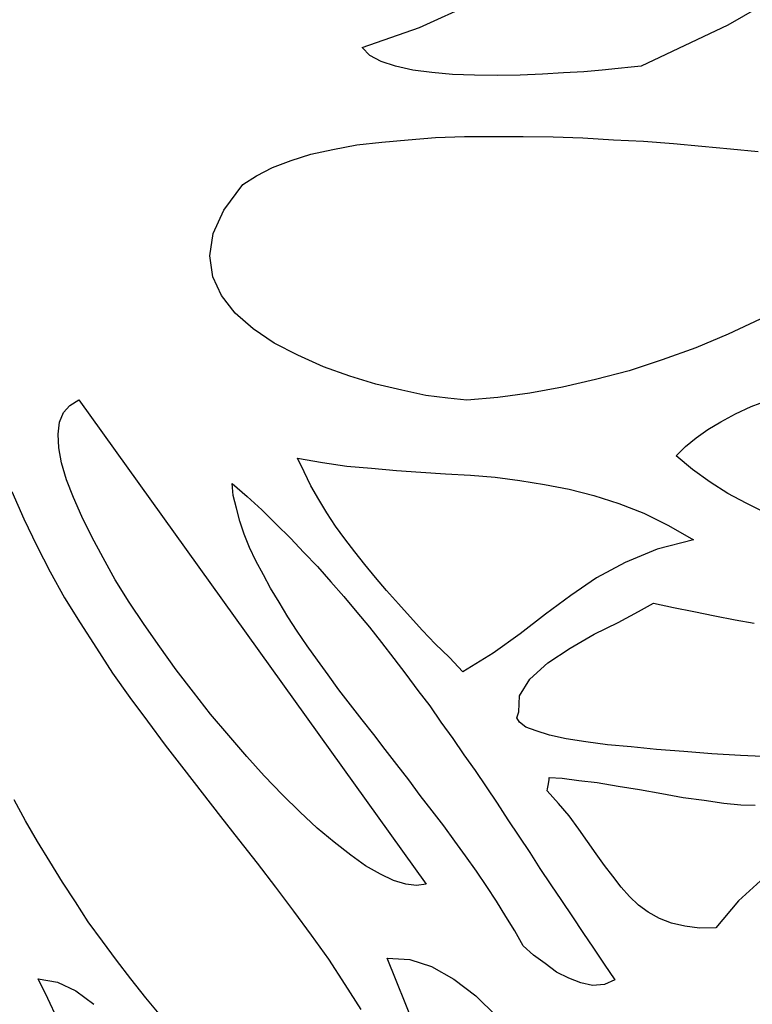
# Model space of a CAD drawing. Units: inches. Extents: x -1132 to 65838, y -39642 to 11723.
# Drawn here: x 26532 to 27121, y 826 to 1618 of the extents above; entities that cross this region are included whole.
import ezdxf

# ---------------------------------------------------------------- set-up
doc = ezdxf.new("R2010")
doc.units = ezdxf.units.IN
doc.header["$MEASUREMENT"] = 0
doc.layers.add('freecads.com', color=7, linetype='Continuous')

msp = doc.modelspace()

# ---------------------------------------------------------------- linework, layer by layer
at = {"layer": 'freecads.com'}
for p, q in [((27167.12, 1651.91, -0.73), (27100.94, 1613.1, -0.73)), ((26853.18, 1611.22, -0.73), (26896.8, 1631.17, -0.73)), ((26807.07, 1595.31, -0.73), (26853.18, 1611.22, -0.73)), ((27100.94, 1613.1, -0.73), (27031.4, 1580.3, -0.73)), ((26813.37, 1588.91, -0.73), (26807.07, 1595.31, -0.73)), ((26822.47, 1584.04, -0.73), (26813.37, 1588.91, -0.73)), ((26833.98, 1580.34, -0.73), (26822.47, 1584.04, -0.73)), ((26847.79, 1577.11, -0.73), (26833.98, 1580.34, -0.73)), ((26863.25, 1575.19, -0.73), (26847.79, 1577.11, -0.73)), ((26879.85, 1573.48, -0.73), (26863.25, 1575.19, -0.73)), ((26969.04, 1575.03, -0.73), (26952.06, 1573.78, -0.73)), ((26985.18, 1575.62, -0.73), (26969.04, 1575.03, -0.73)), ((26999.97, 1577.13, -0.73), (26985.18, 1575.62, -0.73)), ((27012.85, 1578.51, -0.73), (26999.97, 1577.13, -0.73)), ((27023.43, 1579.44, -0.73), (27012.85, 1578.51, -0.73)), ((27031.4, 1580.3, -0.73), (27023.43, 1579.44, -0.73)), ((26897.39, 1573.15, -0.73), (26879.85, 1573.48, -0.73)), ((26915.66, 1572.73, -0.73), (26897.39, 1573.15, -0.73)), ((26934.01, 1573.06, -0.73), (26915.66, 1572.73, -0.73)), ((26952.06, 1573.78, -0.73), (26934.01, 1573.06, -0.73)), ((26822.96, 1519.29, -0.73), (26844.13, 1521.13, -0.73)), ((26844.13, 1521.13, -0.73), (26866.03, 1522.86, -0.73)), ((26866.03, 1522.86, -0.73), (26889.32, 1523.69, -0.73)), ((26889.32, 1523.69, -0.73), (26912.53, 1523.77, -0.73)), ((26912.53, 1523.77, -0.73), (26936.44, 1523.77, -0.73)), ((26936.44, 1523.77, -0.73), (26960.7, 1523.35, -0.73)), ((26960.7, 1523.35, -0.73), (26984.53, 1522.6, -0.73)), ((26984.53, 1522.6, -0.73), (27009.01, 1521.05, -0.73)), ((27009.01, 1521.05, -0.73), (27033.17, 1519.88, -0.73)), ((27033.17, 1519.88, -0.73), (27057.23, 1518, -0.73)), ((26766.03, 1509.58, -0.73), (26783.71, 1513.36, -0.73)), ((26783.71, 1513.36, -0.73), (26802.86, 1516.95, -0.73)), ((26802.86, 1516.95, -0.73), (26822.96, 1519.29, -0.73)), ((27057.23, 1518, -0.73), (27080.16, 1515.86, -0.73)), ((27080.16, 1515.86, -0.73), (27103.07, 1513.74, -0.73)), ((27103.07, 1513.74, -0.73), (27125.25, 1511.72, -0.73)), ((26735.16, 1498.87, -0.73), (26750.06, 1504.49, -0.73)), ((26750.06, 1504.49, -0.73), (26766.03, 1509.58, -0.73)), ((26722.37, 1492.24, -0.73), (26735.16, 1498.87, -0.73)), ((26711.37, 1485.03, -0.73), (26722.37, 1492.24, -0.73)), ((26696.09, 1464.52, -0.73), (26711.37, 1485.03, -0.73)), ((26687.38, 1445.77, -0.73), (26696.09, 1464.52, -0.73)), ((26684.75, 1427.8, -0.73), (26687.38, 1445.77, -0.73)), ((26687.14, 1411.03, -0.73), (26684.75, 1427.8, -0.73)), ((26694.24, 1395.94, -0.73), (26687.14, 1411.03, -0.73)), ((26705.19, 1381.86, -0.73), (26694.24, 1395.94, -0.73)), ((26719.66, 1369.2, -0.73), (26705.19, 1381.86, -0.73)), ((26736.56, 1357.73, -0.73), (26719.66, 1369.2, -0.73)), ((27127.05, 1376.88, -0.73), (27101.25, 1364.79, -0.73)), ((27101.25, 1364.79, -0.73), (27075.18, 1353.84, -0.73)), ((26755.51, 1347.88, -0.73), (26736.56, 1357.73, -0.73)), ((27075.18, 1353.84, -0.73), (27048.17, 1344.14, -0.73)), ((26776.04, 1338.6, -0.73), (26755.51, 1347.88, -0.73)), ((26797.15, 1331.08, -0.73), (26776.04, 1338.6, -0.73)), ((27048.17, 1344.14, -0.73), (27021.68, 1335.5, -0.73)), ((26818.05, 1324.73, -0.73), (26797.15, 1331.08, -0.73)), ((27021.68, 1335.5, -0.73), (26994.6, 1328.41, -0.73)), ((26839.11, 1319.84, -0.73), (26818.05, 1324.73, -0.73)), ((26968.05, 1322.39, -0.73), (26942.02, 1317.43, -0.73)), ((26994.6, 1328.41, -0.73), (26968.05, 1322.39, -0.73)), ((26858.39, 1315.56, -0.73), (26839.11, 1319.84, -0.73)), ((26876.07, 1313.34, -0.73), (26858.39, 1315.56, -0.73)), ((26916.15, 1313.93, -0.73), (26891.21, 1311.83, -0.73)), ((26942.02, 1317.43, -0.73), (26916.15, 1313.93, -0.73)), ((26567.31, 1301.92, -0.73), (26572.15, 1307.67, -0.73)), ((26572.15, 1307.67, -0.73), (26579.4, 1312, -0.73)), ((26579.4, 1312, -0.73), (26858.6, 922.96, -0.73)), ((26891.21, 1311.83, -0.73), (26876.07, 1313.34, -0.73)), ((27107.07, 1300.88, -0.73), (27119.77, 1306.75, -0.73)), ((27119.77, 1306.75, -0.73), (27134.27, 1312.06, -0.73)), ((26564.08, 1294.1, -0.73), (26567.31, 1301.92, -0.73)), ((27095.43, 1294.47, -0.73), (27107.07, 1300.88, -0.73)), ((26562.88, 1284.54, -0.73), (26564.08, 1294.1, -0.73)), ((27084.93, 1288.32, -0.73), (27095.43, 1294.47, -0.73)), ((26563.38, 1273.63, -0.73), (26562.88, 1284.54, -0.73)), ((27075.5, 1281.64, -0.73), (27084.93, 1288.32, -0.73)), ((27059.48, 1267.2, -0.73), (27067.11, 1274.47, -0.73)), ((27067.11, 1274.47, -0.73), (27075.5, 1281.64, -0.73)), ((26565.6, 1261.39, -0.73), (26563.38, 1273.63, -0.73)), ((27072.68, 1256.2, -0.73), (27059.48, 1267.2, -0.73)), ((26569.51, 1247.82, -0.73), (26565.6, 1261.39, -0.73)), ((26755.28, 1265.28, -0.73), (26775.36, 1261.65, -0.73)), ((26760.59, 1254.14, -0.73), (26755.28, 1265.28, -0.73)), ((26775.36, 1261.65, -0.73), (26794.84, 1258.83, -0.73)), ((26794.84, 1258.83, -0.73), (26814.8, 1257.08, -0.73)), ((26765.92, 1243.01, -0.73), (26760.59, 1254.14, -0.73)), ((26814.8, 1257.08, -0.73), (26834.78, 1255.33, -0.73)), ((26834.78, 1255.33, -0.73), (26854.42, 1253.99, -0.73)), ((26854.42, 1253.99, -0.73), (26874.08, 1252.66, -0.73)), ((26874.08, 1252.66, -0.73), (26894.15, 1251.63, -0.73)), ((26894.15, 1251.63, -0.73), (26914.11, 1249.88, -0.73)), ((27086.73, 1245.83, -0.73), (27072.68, 1256.2, -0.73)), ((26575.21, 1233.63, -0.73), (26569.51, 1247.82, -0.73)), ((26702.63, 1244.96, -0.73), (26714.78, 1234.48, -0.73)), ((26703.63, 1235.13, -0.73), (26702.63, 1244.96, -0.73)), ((26772.41, 1232.1, -0.73), (26765.92, 1243.01, -0.73)), ((26914.11, 1249.88, -0.73), (26933.98, 1247.39, -0.73)), ((26933.98, 1247.39, -0.73), (26953.78, 1244.16, -0.73)), ((26953.78, 1244.16, -0.73), (26973.47, 1240.2, -0.73)), ((27100.94, 1236.95, -0.73), (27086.73, 1245.83, -0.73)), ((26525.69, 1238.34, -0.73), (26535.3, 1216.57, -0.73)), ((26706.13, 1225.09, -0.73), (26703.63, 1235.13, -0.73)), ((26714.78, 1234.48, -0.73), (26726.51, 1223.67, -0.73)), ((26973.47, 1240.2, -0.73), (26993.39, 1235.1, -0.73)), ((26993.39, 1235.1, -0.73), (27013.54, 1228.82, -0.73)), ((27115.67, 1229.13, -0.73), (27100.94, 1236.95, -0.73)), ((26581.87, 1218.22, -0.73), (26575.21, 1233.63, -0.73)), ((26778.9, 1221.2, -0.73), (26772.41, 1232.1, -0.73)), ((27013.54, 1228.82, -0.73), (27033.52, 1221.1, -0.73)), ((27130.8, 1221.61, -0.73), (27115.67, 1229.13, -0.73)), ((26708.94, 1214.64, -0.73), (26706.13, 1225.09, -0.73)), ((26726.51, 1223.67, -0.73), (26738.14, 1212.1, -0.73)), ((26785.8, 1210.61, -0.73), (26778.9, 1221.2, -0.73)), ((27033.52, 1221.1, -0.73), (27053.21, 1211.14, -0.73)), ((26535.3, 1216.57, -0.73), (26545.65, 1194.7, -0.73)), ((26589.92, 1201.88, -0.73), (26581.87, 1218.22, -0.73)), ((26712.48, 1204.1, -0.73), (26708.94, 1214.64, -0.73)), ((26738.14, 1212.1, -0.73), (26749.46, 1200.97, -0.73)), ((27053.21, 1211.14, -0.73), (27073.46, 1199.63, -0.73)), ((26716.74, 1193.48, -0.73), (26712.48, 1204.1, -0.73)), ((26793.13, 1200.35, -0.73), (26785.8, 1210.61, -0.73)), ((26599.04, 1185.04, -0.73), (26589.92, 1201.88, -0.73)), ((26749.46, 1200.97, -0.73), (26760.35, 1189.49, -0.73)), ((26801.17, 1189.99, -0.73), (26793.13, 1200.35, -0.73)), ((27073.46, 1199.63, -0.73), (27044.1, 1192.11, -0.73)), ((26545.65, 1194.7, -0.73), (26556.51, 1173.9, -0.73)), ((26721.75, 1182.75, -0.73), (26716.74, 1193.48, -0.73)), ((26760.35, 1189.49, -0.73), (26771.26, 1178.04, -0.73)), ((26809.22, 1179.64, -0.73), (26801.17, 1189.99, -0.73)), ((27044.1, 1192.11, -0.73), (27018.46, 1181.49, -0.73)), ((26608.78, 1167.35, -0.73), (26599.04, 1185.04, -0.73)), ((26727.83, 1171.53, -0.73), (26721.75, 1182.75, -0.73)), ((26818.01, 1169.18, -0.73), (26809.22, 1179.64, -0.73)), ((27018.46, 1181.49, -0.73), (26995.59, 1169.02, -0.73)), ((26556.51, 1173.9, -0.73), (26568.1, 1153.01, -0.73)), ((26733.59, 1160.7, -0.73), (26727.83, 1171.53, -0.73)), ((26771.26, 1178.04, -0.73), (26782.07, 1165.83, -0.73)), ((26620.01, 1149.51, -0.73), (26608.78, 1167.35, -0.73)), ((26782.07, 1165.83, -0.73), (26792.55, 1154.05, -0.73)), ((26826.81, 1158.74, -0.73), (26818.01, 1169.18, -0.73)), ((26995.59, 1169.02, -0.73), (26974.74, 1154.79, -0.73)), ((26740.39, 1149.39, -0.73), (26733.59, 1160.7, -0.73)), ((26836.32, 1148.19, -0.73), (26826.81, 1158.74, -0.73)), ((26568.1, 1153.01, -0.73), (26580.53, 1132.75, -0.73)), ((26631.96, 1131.55, -0.73), (26620.01, 1149.51, -0.73)), ((26747.53, 1137.65, -0.73), (26740.39, 1149.39, -0.73)), ((26792.55, 1154.05, -0.73), (26802.96, 1141.54, -0.73)), ((26845.84, 1137.65, -0.73), (26836.32, 1148.19, -0.73)), ((26974.74, 1154.79, -0.73), (26954.54, 1139.74, -0.73)), ((27029.21, 1141.98, -0.73), (27041.28, 1148.7, -0.73)), ((27041.28, 1148.7, -0.73), (27057.28, 1145.21, -0.73)), ((26802.96, 1141.54, -0.73), (26813.03, 1129.43, -0.73)), ((26954.54, 1139.74, -0.73), (26934.24, 1123.96, -0.73)), ((27012.8, 1133.2, -0.73), (27029.21, 1141.98, -0.73)), ((27057.28, 1145.21, -0.73), (27073.72, 1142.03, -0.73)), ((27073.72, 1142.03, -0.73), (27090.47, 1138.42, -0.73)), ((26580.53, 1132.75, -0.73), (26593.68, 1112.43, -0.73)), ((26755.07, 1126.24, -0.73), (26747.53, 1137.65, -0.73)), ((26855.68, 1126.71, -0.73), (26845.84, 1137.65, -0.73)), ((26993.65, 1123.65, -0.73), (27012.8, 1133.2, -0.73)), ((27090.47, 1138.42, -0.73), (27106.89, 1135.26, -0.73)), ((27106.89, 1135.26, -0.73), (27122.26, 1132.58, -0.73)), ((26644.66, 1113.51, -0.73), (26631.96, 1131.55, -0.73)), ((26762.93, 1114.41, -0.73), (26755.07, 1126.24, -0.73)), ((26813.03, 1129.43, -0.73), (26822.69, 1117.01, -0.73)), ((26865.95, 1116.06, -0.73), (26855.68, 1126.71, -0.73)), ((26934.24, 1123.96, -0.73), (26912.47, 1108.37, -0.73)), ((26822.69, 1117.01, -0.73), (26832.67, 1104.16, -0.73)), ((26877.27, 1104.94, -0.73), (26865.95, 1116.06, -0.73)), ((26974.31, 1112.59, -0.73), (26993.65, 1123.65, -0.73)), ((26593.68, 1112.43, -0.73), (26606.52, 1092.49, -0.73)), ((26657.69, 1095.06, -0.73), (26644.66, 1113.51, -0.73)), ((26771.2, 1102.9, -0.73), (26762.93, 1114.41, -0.73)), ((26912.47, 1108.37, -0.73), (26888.16, 1093.48, -0.73)), ((26956.38, 1100.63, -0.73), (26974.31, 1112.59, -0.73)), ((26779.81, 1090.98, -0.73), (26771.2, 1102.9, -0.73)), ((26832.67, 1104.16, -0.73), (26842.33, 1091.74, -0.73)), ((26888.16, 1093.48, -0.73), (26877.27, 1104.94, -0.73)), ((26942, 1087.47, -0.73), (26956.38, 1100.63, -0.73)), ((26606.52, 1092.49, -0.73), (26620.5, 1072.79, -0.73)), ((26671.53, 1077.26, -0.73), (26657.69, 1095.06, -0.73)), ((26788.42, 1079.07, -0.73), (26779.81, 1090.98, -0.73)), ((26842.33, 1091.74, -0.73), (26851.91, 1078.58, -0.73)), ((26933.63, 1074.32, -0.73), (26942, 1087.47, -0.73)), ((26685.38, 1059.44, -0.73), (26671.53, 1077.26, -0.73)), ((26797.76, 1067.05, -0.73), (26788.42, 1079.07, -0.73)), ((26851.91, 1078.58, -0.73), (26861.56, 1066.16, -0.73)), ((26620.5, 1072.79, -0.73), (26634.58, 1053.84, -0.73)), ((26933.12, 1061.29, -0.73), (26933.63, 1074.32, -0.73)), ((26807.1, 1055.04, -0.73), (26797.76, 1067.05, -0.73)), ((26861.56, 1066.16, -0.73), (26870.4, 1053.07, -0.73)), ((26931.42, 1056.64, -0.73), (26933.12, 1061.29, -0.73)), ((26634.58, 1053.84, -0.73), (26648.97, 1034.45, -0.73)), ((26700.05, 1042.25, -0.73), (26685.38, 1059.44, -0.73)), ((26816.44, 1043.03, -0.73), (26807.1, 1055.04, -0.73)), ((26870.4, 1053.07, -0.73), (26879.95, 1039.91, -0.73)), ((26933.58, 1053.02, -0.73), (26931.42, 1056.64, -0.73)), ((26938.69, 1049.01, -0.73), (26933.58, 1053.02, -0.73)), ((26946.93, 1046.11, -0.73), (26938.69, 1049.01, -0.73)), ((26957.69, 1042.52, -0.73), (26946.93, 1046.11, -0.73)), ((26714.4, 1025.51, -0.73), (26700.05, 1042.25, -0.73)), ((26825.78, 1031.01, -0.73), (26816.44, 1043.03, -0.73)), ((26879.95, 1039.91, -0.73), (26888.81, 1026.84, -0.73)), ((26971.17, 1039.72, -0.73), (26957.69, 1042.52, -0.73)), ((26986.95, 1037.36, -0.73), (26971.17, 1039.72, -0.73)), ((27004.21, 1034.83, -0.73), (26986.95, 1037.36, -0.73)), ((26648.97, 1034.45, -0.73), (26663.78, 1015.39, -0.73)), ((26835.12, 1019, -0.73), (26825.78, 1031.01, -0.73)), ((27023.45, 1033.17, -0.73), (27004.21, 1034.83, -0.73)), ((27043.73, 1031, -0.73), (27023.45, 1033.17, -0.73)), ((27065.6, 1029.38, -0.73), (27043.73, 1031, -0.73)), ((27088.19, 1027.67, -0.73), (27065.6, 1029.38, -0.73)), ((26728.53, 1009.92, -0.73), (26714.4, 1025.51, -0.73)), ((26888.81, 1026.84, -0.73), (26898.04, 1014.09, -0.73)), ((27111.19, 1026.27, -0.73), (27088.19, 1027.67, -0.73)), ((27134.62, 1025.21, -0.73), (27111.19, 1026.27, -0.73)), ((26663.78, 1015.39, -0.73), (26678.6, 996.34, -0.73)), ((26844.77, 1006.58, -0.73), (26835.12, 1019, -0.73)), ((26898.04, 1014.09, -0.73), (26906.87, 1001.02, -0.73)), ((26743.07, 994.62, -0.73), (26728.53, 1009.92, -0.73)), ((26853.69, 994.23, -0.73), (26844.77, 1006.58, -0.73)), ((26956.89, 1003.35, -0.73), (26957.35, 1007.03, -0.73)), ((26957.35, 1007.03, -0.73), (26957.54, 1008.51, -0.73)), ((26957.54, 1008.51, -0.73), (26967.93, 1007.96, -0.73)), ((26967.93, 1007.96, -0.73), (26981.2, 1006.29, -0.73)), ((26981.2, 1006.29, -0.73), (26995.92, 1004.45, -0.73)), ((26906.87, 1001.02, -0.73), (26915.72, 987.95, -0.73)), ((26955.84, 997.88, -0.73), (26956.03, 999.35, -0.73)), ((26965.04, 987.76, -0.73), (26955.84, 997.88, -0.73)), ((26956.03, 999.35, -0.73), (26956.89, 1003.35, -0.73)), ((26995.92, 1004.45, -0.73), (27012.77, 1001.59, -0.73)), ((27012.77, 1001.59, -0.73), (27030.02, 999.05, -0.73)), ((27030.02, 999.05, -0.73), (27047.92, 995.7, -0.73)), ((26536.69, 973.73, -0.73), (26527.57, 990.57, -0.73)), ((26678.6, 996.34, -0.73), (26693.41, 977.28, -0.73)), ((26757.05, 980.91, -0.73), (26743.07, 994.62, -0.73)), ((26863.35, 981.81, -0.73), (26853.69, 994.23, -0.73)), ((27047.92, 995.7, -0.73), (27065.08, 992.44, -0.73)), ((27065.08, 992.44, -0.73), (27082.01, 990.3, -0.73)), ((27082.01, 990.3, -0.73), (27097.8, 987.96, -0.73)), ((26872.69, 969.79, -0.73), (26863.35, 981.81, -0.73)), ((26915.72, 987.95, -0.73), (26924.14, 974.56, -0.73)), ((26973.5, 977.71, -0.73), (26965.04, 987.76, -0.73)), ((27097.8, 987.96, -0.73), (27111.47, 986.63, -0.73)), ((27111.47, 986.63, -0.73), (27123.02, 986.3, -0.73)), ((26546.2, 957.22, -0.73), (26536.69, 973.73, -0.73)), ((26693.41, 977.28, -0.73), (26707.9, 958.65, -0.73)), ((26771.14, 967.93, -0.73), (26757.05, 980.91, -0.73)), ((26924.14, 974.56, -0.73), (26932.96, 961.5, -0.73)), ((26981.14, 967.04, -0.73), (26973.5, 977.71, -0.73)), ((26784.67, 956.52, -0.73), (26771.14, 967.93, -0.73)), ((26881.62, 957.46, -0.73), (26872.69, 969.79, -0.73)), ((26988.12, 957.19, -0.73), (26981.14, 967.04, -0.73)), ((26707.9, 958.65, -0.73), (26722.71, 939.59, -0.73)), ((26932.96, 961.5, -0.73), (26941.82, 948.42, -0.73)), ((26556.13, 941.01, -0.73), (26546.2, 957.22, -0.73)), ((26797.96, 946.25, -0.73), (26784.67, 956.52, -0.73)), ((26890.22, 945.53, -0.73), (26881.62, 957.46, -0.73)), ((26995.13, 947.34, -0.73), (26988.12, 957.19, -0.73)), ((26809.96, 937.64, -0.73), (26797.96, 946.25, -0.73)), ((26899.14, 933.21, -0.73), (26890.22, 945.53, -0.73)), ((26941.82, 948.42, -0.73), (26949.89, 935.45, -0.73)), ((27001.8, 937.91, -0.73), (26995.13, 947.34, -0.73)), ((26566.4, 924.41, -0.73), (26556.13, 941.01, -0.73)), ((26722.71, 939.59, -0.73), (26737.53, 920.53, -0.73)), ((26821.84, 930.92, -0.73), (26809.96, 937.64, -0.73)), ((26949.89, 935.45, -0.73), (26958.75, 922.38, -0.73)), ((27008.56, 929.22, -0.73), (27001.8, 937.91, -0.73)), ((26832.41, 925.85, -0.73), (26821.84, 930.92, -0.73)), ((26907.33, 920.96, -0.73), (26899.14, 933.21, -0.73)), ((27015.33, 920.52, -0.73), (27008.56, 929.22, -0.73)), ((27130.31, 928.17, -0.73), (27109.66, 909.45, -0.73)), ((26576.74, 908.52, -0.73), (26566.4, 924.41, -0.73)), ((26737.53, 920.53, -0.73), (26751.94, 901.16, -0.73)), ((26842.14, 922.77, -0.73), (26832.41, 925.85, -0.73)), ((26850.96, 921.68, -0.73), (26842.14, 922.77, -0.73)), ((26858.6, 922.96, -0.73), (26850.96, 921.68, -0.73)), ((26915.19, 909.13, -0.73), (26907.33, 920.96, -0.73)), ((26958.75, 922.38, -0.73), (26967.25, 909.72, -0.73)), ((27021.85, 912.96, -0.73), (27015.33, 920.52, -0.73)), ((27029.21, 906.05, -0.73), (27021.85, 912.96, -0.73)), ((26587.1, 892.64, -0.73), (26576.74, 908.52, -0.73)), ((26922.65, 896.98, -0.73), (26915.19, 909.13, -0.73)), ((26967.25, 909.72, -0.73), (26976.08, 896.65, -0.73)), ((27037.08, 900.21, -0.73), (27029.21, 906.05, -0.73)), ((27109.66, 909.45, -0.73), (27091.25, 887.82, -0.73)), ((26751.94, 901.16, -0.73), (26766.32, 881.79, -0.73)), ((26929.79, 885.25, -0.73), (26922.65, 896.98, -0.73)), ((26976.08, 896.65, -0.73), (26984.59, 883.99, -0.73)), ((27046.19, 895.34, -0.73), (27037.08, 900.21, -0.73)), ((27055.81, 891.52, -0.73), (27046.19, 895.34, -0.73)), ((26598.6, 877, -0.73), (26587.1, 892.64, -0.73)), ((27066.35, 889.07, -0.73), (27055.81, 891.52, -0.73)), ((27078.13, 887.61, -0.73), (27066.35, 889.07, -0.73)), ((27091.25, 887.82, -0.73), (27078.13, 887.61, -0.73)), ((26766.32, 881.79, -0.73), (26780, 862.51, -0.73)), ((26936.49, 873.19, -0.73), (26929.79, 885.25, -0.73)), ((26984.59, 883.99, -0.73), (26993.1, 871.33, -0.73)), ((26609.77, 861.75, -0.73), (26598.6, 877, -0.73)), ((26944.92, 865.78, -0.73), (26936.49, 873.19, -0.73)), ((26993.1, 871.33, -0.73), (27001.61, 858.67, -0.73)), ((26933.77, 600.59, -0.73), (26827.2, 863.32, -0.73)), ((26827.2, 863.32, -0.73), (26845.38, 862.18, -0.73)), ((26954.16, 859, -0.73), (26944.92, 865.78, -0.73)), ((26621.36, 846.85, -0.73), (26609.77, 861.75, -0.73)), ((26780, 862.51, -0.73), (26793.15, 842.16, -0.73)), ((26845.38, 862.18, -0.73), (26863, 856.6, -0.73)), ((26863, 856.6, -0.73), (26880.81, 846.51, -0.73)), ((26963.41, 852.25, -0.73), (26954.16, 859, -0.73)), ((27001.61, 858.67, -0.73), (27010.12, 846.04, -0.73)), ((26554.67, 830.9, -0.73), (26546.95, 846.81, -0.73)), ((26546.95, 846.81, -0.73), (26562.34, 844.15, -0.73)), ((26633.28, 831.51, -0.73), (26621.36, 846.85, -0.73)), ((26973.27, 847.28, -0.73), (26963.41, 852.25, -0.73)), ((26982.88, 843.46, -0.73), (26973.27, 847.28, -0.73)), ((26562.34, 844.15, -0.73), (26577.13, 837.06, -0.73)), ((26793.15, 842.16, -0.73), (26805.97, 822.23, -0.73)), ((26880.81, 846.51, -0.73), (26898.58, 833.08, -0.73)), ((26992.37, 841.52, -0.73), (26982.88, 843.46, -0.73)), ((27001.8, 842.21, -0.73), (26992.37, 841.52, -0.73)), ((27010.12, 846.04, -0.73), (27001.8, 842.21, -0.73)), ((26562.31, 814.24, -0.73), (26554.67, 830.9, -0.73)), ((26577.13, 837.06, -0.73), (26591.5, 826.28, -0.73)), ((26645.29, 816.94, -0.73), (26633.28, 831.51, -0.73)), ((26898.58, 833.08, -0.73), (26915.22, 816.78, -0.73))]:
    msp.add_line(p, q, dxfattribs=at)

doc.saveas('drawing.dxf')
